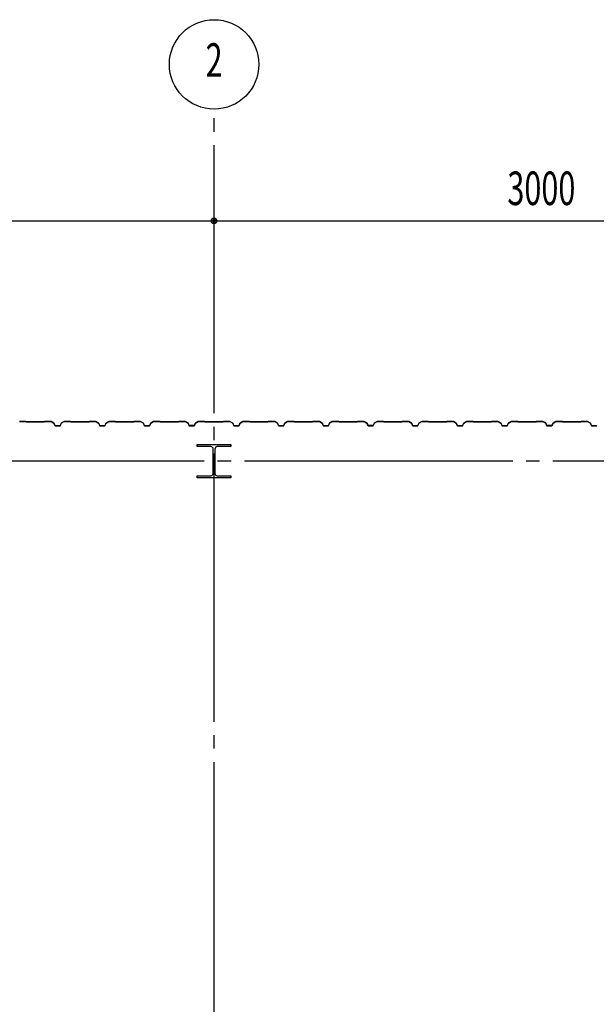
# Model space of a CAD drawing. Extents: x 2001 to 49353, y 772 to 34440.
# Drawn here: x 6787 to 9366, y 14626 to 19030 of the extents above; entities that cross this region are included whole.
import ezdxf
from ezdxf.enums import TextEntityAlignment as Align

# ---------------------------------------------------------------- set-up
doc = ezdxf.new("R2010")
doc.units = 0
doc.header["$LTSCALE"] = 60
doc.header["$MEASUREMENT"] = 0
doc.linetypes.add('1PL-20', pattern=[23, 20, -1, 1, -1])
doc.layers.get('0').update_dxf_attribs({"linetype": 'CONTINUOUS'})
for name, color, linetype in [('CENTER', 6, '1PL-20'), ('SIDING800', 3, 'CONTINUOUS'), ('SUNPOU', 4, 'CONTINUOUS')]:
    doc.layers.add(name, color=color, linetype=linetype)
doc.styles.add('00', font='ROMANS', dxfattribs={"width": 0.666667, "bigfont": 'BIGFONT'})
doc.styles.get("Standard").update_dxf_attribs({"font": 'SIMPLEX', "width": 0.67, "height": 216, "bigfont": 'EXTFONT.shx'})

msp = doc.modelspace()

# ---------------------------------------------------------------- linework, layer by layer
for p, q in [((7581.5, 17120.5), (7581.5, 17130.5)), ((7581.5, 17130.5), (7731.5, 17130.5)), ((7642, 17120.5), (7581.5, 17120.5)), ((7653, 17001.5), (7653, 17109.5)), ((7660, 17109.5), (7660, 17001.5)), ((7731.5, 17120.5), (7671, 17120.5)), ((7731.5, 17130.5), (7731.5, 17120.5)), ((7581.5, 16990.5), (7642, 16990.5)), ((7581.5, 16980.5), (7581.5, 16990.5)), ((7731.5, 16980.5), (7581.5, 16980.5)), ((7671, 16990.5), (7731.5, 16990.5)), ((7731.5, 16990.5), (7731.5, 16980.5))]:
    msp.add_line(p, q)
for centre, start, end in [((7642, 17109.5), 0, 90), ((7671, 17109.5), 90, 180), ((7642, 17001.5), 270, 0), ((7671, 17001.5), 180, 270)]:
    msp.add_arc(centre, 11, start, end)
at = {"layer": 'CENTER'}
for p, q in [((7656.5, 7609.5), (7656.5, 18630.5)), ((24172.5, 17055.5), (3561.4, 17055.5))]:
    msp.add_line(p, q, dxfattribs=at)
at = {"layer": 'SIDING800'}
for p, q in [((6813.7, 17233.5), (6786.9, 17233.5)), ((6786.9, 17233.1), (6813.7, 17233.1)), ((6814.4, 17232.8), (6815.7, 17231.5)), ((6816, 17231.8), (6814.7, 17233.1)), ((6856.5, 17231.5), (6816.7, 17231.5)), ((6816.7, 17231.1), (6856.5, 17231.1)), ((6896.1, 17231.5), (6856.5, 17231.5)), ((6856.5, 17231.1), (6896.1, 17231.1)), ((6898.1, 17233.1), (6896.8, 17231.8)), ((6897.1, 17231.5), (6898.4, 17232.8)), ((6926.4, 17233.5), (6899.1, 17233.5)), ((6899.1, 17233.1), (6926.4, 17233.1)), ((6927.4, 17232.8), (6940, 17225.6)), ((6940.2, 17225.9), (6927.6, 17233.2)), ((6940.8, 17224.5), (6944.3, 17215.1)), ((6944.7, 17215.2), (6941.2, 17224.6)), ((6971.8, 17224.6), (6968.4, 17215.2)), ((6968.7, 17215.1), (6972.2, 17224.5)), ((6985.5, 17233.2), (6972.9, 17225.9)), ((6973.1, 17225.6), (6985.7, 17232.8)), ((7013.9, 17233.5), (6986.7, 17233.5)), ((6986.7, 17233.1), (7013.9, 17233.1)), ((7014.6, 17232.8), (7015.9, 17231.5)), ((7016.2, 17231.8), (7014.9, 17233.1)), ((7056.5, 17231.5), (7016.9, 17231.5)), ((7016.9, 17231.1), (7056.5, 17231.1)), ((7096.1, 17231.5), (7056.5, 17231.5)), ((7056.5, 17231.1), (7096.1, 17231.1)), ((7098.1, 17233.1), (7096.8, 17231.8)), ((7097.1, 17231.5), (7098.4, 17232.8)), ((7126.4, 17233.5), (7099.1, 17233.5)), ((7099.1, 17233.1), (7126.4, 17233.1)), ((7127.4, 17232.8), (7140, 17225.6)), ((7140.2, 17225.9), (7127.6, 17233.2)), ((7140.8, 17224.5), (7144.3, 17215.1)), ((7144.7, 17215.2), (7141.2, 17224.6)), ((7171.8, 17224.6), (7168.4, 17215.2)), ((7168.7, 17215.1), (7172.2, 17224.5)), ((7185.5, 17233.2), (7172.9, 17225.9)), ((7173.1, 17225.6), (7185.7, 17232.8)), ((7213.9, 17233.5), (7186.7, 17233.5)), ((7186.7, 17233.1), (7213.9, 17233.1)), ((7214.6, 17232.8), (7215.9, 17231.5)), ((7216.2, 17231.8), (7214.9, 17233.1)), ((7256.5, 17231.5), (7216.9, 17231.5)), ((7216.9, 17231.1), (7256.5, 17231.1)), ((7296.1, 17231.5), (7256.5, 17231.5)), ((7256.5, 17231.1), (7296.1, 17231.1)), ((7298.1, 17233.1), (7296.8, 17231.8)), ((7297.1, 17231.5), (7298.4, 17232.8)), ((7326.4, 17233.5), (7299.1, 17233.5)), ((7299.1, 17233.1), (7326.4, 17233.1)), ((7327.4, 17232.8), (7340, 17225.6)), ((7340.2, 17225.9), (7327.6, 17233.2)), ((7340.8, 17224.5), (7344.3, 17215.1)), ((7344.7, 17215.2), (7341.2, 17224.6)), ((7371.8, 17224.6), (7368.4, 17215.2)), ((7368.7, 17215.1), (7372.2, 17224.5)), ((7385.5, 17233.2), (7372.9, 17225.9)), ((7373.1, 17225.6), (7385.7, 17232.8)), ((7413.9, 17233.5), (7386.7, 17233.5)), ((7386.7, 17233.1), (7413.9, 17233.1)), ((7414.6, 17232.8), (7415.9, 17231.5)), ((7416.2, 17231.8), (7414.9, 17233.1)), ((7496.1, 17231.5), (7416.9, 17231.5)), ((7416.9, 17231.1), (7496.1, 17231.1)), ((7498.1, 17233.1), (7496.8, 17231.8)), ((7497.1, 17231.5), (7498.4, 17232.8)), ((7526.4, 17233.5), (7499.1, 17233.5)), ((7499.1, 17233.1), (7526.4, 17233.1)), ((7527.4, 17232.9), (7540, 17226.1)), ((7540.2, 17226.4), (7527.5, 17233.2)), ((7532.4, 17229.8), (7540.3, 17225.2)), ((7540.5, 17225.6), (7532.6, 17230.2)), ((7536.7, 17228.2), (7532.8, 17230.5)), ((7536.5, 17227.9), (7536.7, 17228.2)), ((7540.9, 17225), (7544.2, 17215.6)), ((7541.2, 17224.2), (7544.5, 17215.1)), ((7544.5, 17215.7), (7541.3, 17225.1)), ((7544.9, 17215.2), (7541.5, 17224.3)), ((7572, 17224.6), (7568.6, 17215.2)), ((7568.9, 17215.1), (7572.4, 17224.5)), ((7585.7, 17233.2), (7573.1, 17225.9)), ((7573.3, 17225.6), (7585.9, 17232.8)), ((7613.7, 17233.5), (7586.9, 17233.5)), ((7586.9, 17233.1), (7613.7, 17233.1)), ((7614.4, 17232.8), (7615.7, 17231.5)), ((7616, 17231.8), (7614.7, 17233.1)), ((7656.5, 17231.5), (7616.7, 17231.5)), ((7616.7, 17231.1), (7656.5, 17231.1)), ((7696.1, 17231.5), (7656.5, 17231.5)), ((7656.5, 17231.1), (7696.1, 17231.1)), ((7698.1, 17233.1), (7696.8, 17231.8)), ((7697.1, 17231.5), (7698.4, 17232.8)), ((7726.4, 17233.5), (7699.1, 17233.5)), ((7699.1, 17233.1), (7726.4, 17233.1)), ((7727.4, 17232.8), (7740, 17225.6)), ((7740.2, 17225.9), (7727.6, 17233.2)), ((7740.8, 17224.5), (7744.3, 17215.1)), ((7744.7, 17215.2), (7741.2, 17224.6)), ((7771.8, 17224.6), (7768.4, 17215.2)), ((7768.7, 17215.1), (7772.2, 17224.5)), ((7785.5, 17233.2), (7772.9, 17225.9)), ((7773.1, 17225.6), (7785.7, 17232.8)), ((7813.9, 17233.5), (7786.7, 17233.5)), ((7786.7, 17233.1), (7813.9, 17233.1)), ((7814.6, 17232.8), (7815.9, 17231.5)), ((7816.2, 17231.8), (7814.9, 17233.1)), ((7856.5, 17231.5), (7816.9, 17231.5)), ((7816.9, 17231.1), (7856.5, 17231.1)), ((7896.1, 17231.5), (7856.5, 17231.5)), ((7856.5, 17231.1), (7896.1, 17231.1)), ((7898.1, 17233.1), (7896.8, 17231.8)), ((7897.1, 17231.5), (7898.4, 17232.8)), ((7926.4, 17233.5), (7899.1, 17233.5)), ((7899.1, 17233.1), (7926.4, 17233.1)), ((7927.4, 17232.8), (7940, 17225.6)), ((7940.2, 17225.9), (7927.6, 17233.2)), ((7940.8, 17224.5), (7944.3, 17215.1)), ((7944.7, 17215.2), (7941.2, 17224.6)), ((7971.8, 17224.6), (7968.4, 17215.2)), ((7968.7, 17215.1), (7972.2, 17224.5)), ((7985.5, 17233.2), (7972.9, 17225.9)), ((7973.1, 17225.6), (7985.7, 17232.8)), ((8013.9, 17233.5), (7986.7, 17233.5)), ((7986.7, 17233.1), (8013.9, 17233.1)), ((8014.6, 17232.8), (8015.9, 17231.5)), ((8016.2, 17231.8), (8014.9, 17233.1)), ((8056.5, 17231.5), (8016.9, 17231.5)), ((8016.9, 17231.1), (8056.5, 17231.1)), ((8096.1, 17231.5), (8056.5, 17231.5)), ((8056.5, 17231.1), (8096.1, 17231.1)), ((8098.1, 17233.1), (8096.8, 17231.8)), ((8097.1, 17231.5), (8098.4, 17232.8)), ((8126.4, 17233.5), (8099.1, 17233.5)), ((8099.1, 17233.1), (8126.4, 17233.1)), ((8127.4, 17232.8), (8140, 17225.6)), ((8140.2, 17225.9), (8127.6, 17233.2)), ((8140.8, 17224.5), (8144.3, 17215.1)), ((8144.7, 17215.2), (8141.2, 17224.6)), ((8171.8, 17224.6), (8168.4, 17215.2)), ((8168.7, 17215.1), (8172.2, 17224.5)), ((8185.5, 17233.2), (8172.9, 17225.9)), ((8173.1, 17225.6), (8185.7, 17232.8)), ((8213.9, 17233.5), (8186.7, 17233.5)), ((8186.7, 17233.1), (8213.9, 17233.1)), ((8214.6, 17232.8), (8215.9, 17231.5)), ((8216.2, 17231.8), (8214.9, 17233.1)), ((8296.1, 17231.5), (8216.9, 17231.5)), ((8216.9, 17231.1), (8296.1, 17231.1)), ((8298.1, 17233.1), (8296.8, 17231.8)), ((8297.1, 17231.5), (8298.4, 17232.8)), ((8326.4, 17233.5), (8299.1, 17233.5)), ((8299.1, 17233.1), (8326.4, 17233.1)), ((8327.4, 17232.9), (8340, 17226.1)), ((8340.2, 17226.4), (8327.5, 17233.2)), ((8332.4, 17229.8), (8340.3, 17225.2)), ((8340.5, 17225.6), (8332.6, 17230.2)), ((8336.7, 17228.2), (8332.8, 17230.5)), ((8336.5, 17227.9), (8336.7, 17228.2)), ((8340.9, 17225), (8344.2, 17215.6)), ((8341.2, 17224.2), (8344.5, 17215.1)), ((8344.5, 17215.7), (8341.3, 17225.1)), ((8344.9, 17215.2), (8341.5, 17224.3)), ((8372, 17224.6), (8368.6, 17215.2)), ((8368.9, 17215.1), (8372.4, 17224.5)), ((8385.7, 17233.2), (8373.1, 17225.9)), ((8373.3, 17225.6), (8385.9, 17232.8)), ((8413.7, 17233.5), (8386.9, 17233.5)), ((8386.9, 17233.1), (8413.7, 17233.1)), ((8414.4, 17232.8), (8415.7, 17231.5)), ((8416, 17231.8), (8414.7, 17233.1)), ((8456.5, 17231.5), (8416.7, 17231.5)), ((8416.7, 17231.1), (8456.5, 17231.1)), ((8496.1, 17231.5), (8456.5, 17231.5)), ((8456.5, 17231.1), (8496.1, 17231.1)), ((8498.1, 17233.1), (8496.8, 17231.8)), ((8497.1, 17231.5), (8498.4, 17232.8)), ((8526.4, 17233.5), (8499.1, 17233.5)), ((8499.1, 17233.1), (8526.4, 17233.1)), ((8527.4, 17232.8), (8540, 17225.6)), ((8540.2, 17225.9), (8527.6, 17233.2)), ((8540.8, 17224.5), (8544.3, 17215.1)), ((8544.7, 17215.2), (8541.2, 17224.6)), ((8571.8, 17224.6), (8568.4, 17215.2)), ((8568.7, 17215.1), (8572.2, 17224.5)), ((8585.5, 17233.2), (8572.9, 17225.9)), ((8573.1, 17225.6), (8585.7, 17232.8)), ((8613.9, 17233.5), (8586.7, 17233.5)), ((8586.7, 17233.1), (8613.9, 17233.1)), ((8614.6, 17232.8), (8615.9, 17231.5)), ((8616.2, 17231.8), (8614.9, 17233.1)), ((8656.5, 17231.5), (8616.9, 17231.5)), ((8616.9, 17231.1), (8656.5, 17231.1)), ((8696.1, 17231.5), (8656.5, 17231.5)), ((8656.5, 17231.1), (8696.1, 17231.1)), ((8698.1, 17233.1), (8696.8, 17231.8)), ((8697.1, 17231.5), (8698.4, 17232.8)), ((8726.4, 17233.5), (8699.1, 17233.5)), ((8699.1, 17233.1), (8726.4, 17233.1)), ((8727.4, 17232.8), (8740, 17225.6)), ((8740.2, 17225.9), (8727.6, 17233.2)), ((8740.8, 17224.5), (8744.3, 17215.1)), ((8744.7, 17215.2), (8741.2, 17224.6)), ((8771.8, 17224.6), (8768.4, 17215.2)), ((8768.7, 17215.1), (8772.2, 17224.5)), ((8785.5, 17233.2), (8772.9, 17225.9)), ((8773.1, 17225.6), (8785.7, 17232.8)), ((8813.9, 17233.5), (8786.7, 17233.5)), ((8786.7, 17233.1), (8813.9, 17233.1)), ((8814.6, 17232.8), (8815.9, 17231.5)), ((8816.2, 17231.8), (8814.9, 17233.1)), ((8856.5, 17231.5), (8816.9, 17231.5)), ((8816.9, 17231.1), (8856.5, 17231.1)), ((8896.1, 17231.5), (8856.5, 17231.5)), ((8856.5, 17231.1), (8896.1, 17231.1)), ((8898.1, 17233.1), (8896.8, 17231.8)), ((8897.1, 17231.5), (8898.4, 17232.8)), ((8926.4, 17233.5), (8899.1, 17233.5)), ((8899.1, 17233.1), (8926.4, 17233.1)), ((8927.4, 17232.8), (8940, 17225.6)), ((8940.2, 17225.9), (8927.6, 17233.2)), ((8940.8, 17224.5), (8944.3, 17215.1)), ((8944.7, 17215.2), (8941.2, 17224.6)), ((8971.8, 17224.6), (8968.4, 17215.2)), ((8968.7, 17215.1), (8972.2, 17224.5)), ((8985.5, 17233.2), (8972.9, 17225.9)), ((8973.1, 17225.6), (8985.7, 17232.8)), ((9013.9, 17233.5), (8986.7, 17233.5)), ((8986.7, 17233.1), (9013.9, 17233.1)), ((9014.6, 17232.8), (9015.9, 17231.5)), ((9016.2, 17231.8), (9014.9, 17233.1)), ((9096.1, 17231.5), (9016.9, 17231.5)), ((9016.9, 17231.1), (9096.1, 17231.1)), ((9098.1, 17233.1), (9096.8, 17231.8)), ((9097.1, 17231.5), (9098.4, 17232.8)), ((9126.4, 17233.5), (9099.1, 17233.5)), ((9099.1, 17233.1), (9126.4, 17233.1)), ((9127.4, 17232.9), (9140, 17226.1)), ((9140.2, 17226.4), (9127.5, 17233.2)), ((9132.4, 17229.8), (9140.3, 17225.2)), ((9140.5, 17225.6), (9132.6, 17230.2)), ((9136.7, 17228.2), (9132.8, 17230.5)), ((9136.5, 17227.9), (9136.7, 17228.2)), ((9140.9, 17225), (9144.2, 17215.6)), ((9141.2, 17224.2), (9144.5, 17215.1)), ((9144.5, 17215.7), (9141.3, 17225.1)), ((9144.9, 17215.2), (9141.5, 17224.3)), ((9172, 17224.6), (9168.6, 17215.2)), ((9168.9, 17215.1), (9172.4, 17224.5)), ((9185.7, 17233.2), (9173.1, 17225.9)), ((9173.3, 17225.6), (9185.9, 17232.8)), ((9213.7, 17233.5), (9186.9, 17233.5)), ((9186.9, 17233.1), (9213.7, 17233.1)), ((9214.4, 17232.8), (9215.7, 17231.5)), ((9216, 17231.8), (9214.7, 17233.1)), ((9256.5, 17231.5), (9216.7, 17231.5)), ((9216.7, 17231.1), (9256.5, 17231.1)), ((9296.1, 17231.5), (9256.5, 17231.5)), ((9256.5, 17231.1), (9296.1, 17231.1)), ((9298.1, 17233.1), (9296.8, 17231.8)), ((9297.1, 17231.5), (9298.4, 17232.8)), ((9326.4, 17233.5), (9299.1, 17233.5)), ((9299.1, 17233.1), (9326.4, 17233.1)), ((9327.4, 17232.8), (9340, 17225.6)), ((9340.2, 17225.9), (9327.6, 17233.2)), ((9340.8, 17224.5), (9344.3, 17215.1)), ((9344.7, 17215.2), (9341.2, 17224.6)), ((6956.5, 17213.9), (6946.5, 17213.9)), ((6946.5, 17213.5), (6956.5, 17213.5)), ((6966.5, 17213.9), (6956.5, 17213.9)), ((6956.5, 17213.5), (6966.5, 17213.5)), ((7156.5, 17213.9), (7146.5, 17213.9)), ((7146.5, 17213.5), (7156.5, 17213.5)), ((7166.5, 17213.9), (7156.5, 17213.9)), ((7156.5, 17213.5), (7166.5, 17213.5)), ((7366.5, 17213.9), (7346.5, 17213.9)), ((7346.5, 17213.5), (7366.5, 17213.5)), ((7562.1, 17214.4), (7546.4, 17214.4)), ((7546.4, 17214), (7562.4, 17214)), ((7566.7, 17213.9), (7546.7, 17213.9)), ((7546.7, 17213.5), (7566.7, 17213.5)), ((7565.6, 17214), (7566, 17214)), ((7756.5, 17213.9), (7746.5, 17213.9)), ((7746.5, 17213.5), (7756.5, 17213.5)), ((7766.5, 17213.9), (7756.5, 17213.9)), ((7756.5, 17213.5), (7766.5, 17213.5)), ((7956.5, 17213.9), (7946.5, 17213.9)), ((7946.5, 17213.5), (7956.5, 17213.5)), ((7966.5, 17213.9), (7956.5, 17213.9)), ((7956.5, 17213.5), (7966.5, 17213.5)), ((8166.5, 17213.9), (8146.5, 17213.9)), ((8146.5, 17213.5), (8166.5, 17213.5)), ((8362.1, 17214.4), (8346.4, 17214.4)), ((8346.4, 17214), (8362.4, 17214)), ((8366.7, 17213.9), (8346.7, 17213.9)), ((8346.7, 17213.5), (8366.7, 17213.5)), ((8365.6, 17214), (8366, 17214)), ((8556.5, 17213.9), (8546.5, 17213.9)), ((8546.5, 17213.5), (8556.5, 17213.5)), ((8566.5, 17213.9), (8556.5, 17213.9)), ((8556.5, 17213.5), (8566.5, 17213.5)), ((8756.5, 17213.9), (8746.5, 17213.9)), ((8746.5, 17213.5), (8756.5, 17213.5)), ((8766.5, 17213.9), (8756.5, 17213.9)), ((8756.5, 17213.5), (8766.5, 17213.5)), ((8966.5, 17213.9), (8946.5, 17213.9)), ((8946.5, 17213.5), (8966.5, 17213.5)), ((9162.1, 17214.4), (9146.4, 17214.4)), ((9146.4, 17214), (9162.4, 17214)), ((9166.7, 17213.9), (9146.7, 17213.9)), ((9146.7, 17213.5), (9166.7, 17213.5)), ((9165.6, 17214), (9166, 17214)), ((9356.5, 17213.9), (9346.5, 17213.9)), ((9346.5, 17213.5), (9356.5, 17213.5)), ((9366.5, 17213.9), (9356.5, 17213.9)), ((9356.5, 17213.5), (9366.5, 17213.5))]:
    msp.add_line(p, q, dxfattribs=at)
for centre, radius, start, end in [((6786.9, 17231.1), 2, 90, 120), ((6813.7, 17232.1), 1.4, 45, 90), ((6813.7, 17232.1), 1, 45, 90), ((6816.7, 17232.5), 1.4, 225, 270), ((6816.7, 17232.5), 1, 225, 270), ((6896.1, 17232.5), 1, 270, 315), ((6896.1, 17232.5), 1.4, 270, 315), ((6899.1, 17232.1), 1.4, 90, 135), ((6899.1, 17232.1), 1, 90, 135), ((6926.4, 17231.1), 2.4, 60, 90), ((6926.4, 17231.1), 2, 60, 90), ((6939, 17223.8), 2, 20, 60), ((6939, 17223.8), 2.4, 20, 60), ((6974.1, 17223.8), 2.4, 120, 160), ((6974.1, 17223.8), 2, 120, 160), ((6986.7, 17231.1), 2.4, 90, 120), ((6986.7, 17231.1), 2, 90, 120), ((7013.9, 17232.1), 1.4, 45, 90), ((7013.9, 17232.1), 1, 45, 90), ((7016.9, 17232.5), 1.4, 225, 270), ((7016.9, 17232.5), 1, 225, 270), ((7096.1, 17232.5), 1, 270, 315), ((7096.1, 17232.5), 1.4, 270, 315), ((7099.1, 17232.1), 1.4, 90, 135), ((7099.1, 17232.1), 1, 90, 135), ((7126.4, 17231.1), 2.4, 60, 90), ((7126.4, 17231.1), 2, 60, 90), ((7139, 17223.8), 2, 20, 60), ((7139, 17223.8), 2.4, 20, 60), ((7174.1, 17223.8), 2.4, 120, 160), ((7174.1, 17223.8), 2, 120, 160), ((7186.7, 17231.1), 2.4, 90, 120), ((7186.7, 17231.1), 2, 90, 120), ((7213.9, 17232.1), 1.4, 45, 90), ((7213.9, 17232.1), 1, 45, 90), ((7216.9, 17232.5), 1.4, 225, 270), ((7216.9, 17232.5), 1, 225, 270), ((7296.1, 17232.5), 1, 270, 315), ((7296.1, 17232.5), 1.4, 270, 315), ((7299.1, 17232.1), 1.4, 90, 135), ((7299.1, 17232.1), 1, 90, 135), ((7326.4, 17231.1), 2.4, 60, 90), ((7326.4, 17231.1), 2, 60, 90), ((7339, 17223.8), 2, 20, 60), ((7339, 17223.8), 2.4, 20, 60), ((7374.1, 17223.8), 2.4, 120, 160), ((7374.1, 17223.8), 2, 120, 160), ((7386.7, 17231.1), 2.4, 90, 120), ((7386.7, 17231.1), 2, 90, 120), ((7413.9, 17232.1), 1.4, 45, 90), ((7413.9, 17232.1), 1, 45, 90), ((7416.9, 17232.5), 1.4, 225, 270), ((7416.9, 17232.5), 1, 225, 270), ((7496.1, 17232.5), 1, 270, 315), ((7496.1, 17232.5), 1.4, 270, 315), ((7499.1, 17232.1), 1.4, 90, 135), ((7499.1, 17232.1), 1, 90, 135), ((7526.4, 17231.1), 2.4, 61.8214, 90), ((7526.4, 17231.1), 2, 61.8214, 90), ((7532.6, 17230.2), 0.4, 60, 240), ((7539, 17224.3), 2, 19.0256, 61.8214), ((7539, 17224.3), 2.4, 19.0256, 61.8214), ((7539.3, 17223.5), 2, 20, 60), ((7539.3, 17223.5), 2.4, 20, 60), ((7574.3, 17223.8), 2.4, 120, 160), ((7574.3, 17223.8), 2, 120, 160), ((7586.9, 17231.1), 2.4, 90, 120), ((7586.9, 17231.1), 2, 90, 120), ((7613.7, 17232.1), 1.4, 45, 90), ((7613.7, 17232.1), 1, 45, 90), ((7616.7, 17232.5), 1.4, 225, 270), ((7616.7, 17232.5), 1, 225, 270), ((7696.1, 17232.5), 1, 270, 315), ((7696.1, 17232.5), 1.4, 270, 315), ((7699.1, 17232.1), 1.4, 90, 135), ((7699.1, 17232.1), 1, 90, 135), ((7726.4, 17231.1), 2.4, 60, 90), ((7726.4, 17231.1), 2, 60, 90), ((7739, 17223.8), 2, 20, 60), ((7739, 17223.8), 2.4, 20, 60), ((7774.1, 17223.8), 2.4, 120, 160), ((7774.1, 17223.8), 2, 120, 160), ((7786.7, 17231.1), 2.4, 90, 120), ((7786.7, 17231.1), 2, 90, 120), ((7813.9, 17232.1), 1.4, 45, 90), ((7813.9, 17232.1), 1, 45, 90), ((7816.9, 17232.5), 1.4, 225, 270), ((7816.9, 17232.5), 1, 225, 270), ((7896.1, 17232.5), 1, 270, 315), ((7896.1, 17232.5), 1.4, 270, 315), ((7899.1, 17232.1), 1.4, 90, 135), ((7899.1, 17232.1), 1, 90, 135), ((7926.4, 17231.1), 2.4, 60, 90), ((7926.4, 17231.1), 2, 60, 90), ((7939, 17223.8), 2, 20, 60), ((7939, 17223.8), 2.4, 20, 60), ((7974.1, 17223.8), 2.4, 120, 160), ((7974.1, 17223.8), 2, 120, 160), ((7986.7, 17231.1), 2.4, 90, 120), ((7986.7, 17231.1), 2, 90, 120), ((8013.9, 17232.1), 1.4, 45, 90), ((8013.9, 17232.1), 1, 45, 90), ((8016.9, 17232.5), 1.4, 225, 270), ((8016.9, 17232.5), 1, 225, 270), ((8096.1, 17232.5), 1, 270, 315), ((8096.1, 17232.5), 1.4, 270, 315), ((8099.1, 17232.1), 1.4, 90, 135), ((8099.1, 17232.1), 1, 90, 135), ((8126.4, 17231.1), 2.4, 60, 90), ((8126.4, 17231.1), 2, 60, 90), ((8139, 17223.8), 2, 20, 60), ((8139, 17223.8), 2.4, 20, 60), ((8174.1, 17223.8), 2.4, 120, 160), ((8174.1, 17223.8), 2, 120, 160), ((8186.7, 17231.1), 2.4, 90, 120), ((8186.7, 17231.1), 2, 90, 120), ((8213.9, 17232.1), 1.4, 45, 90), ((8213.9, 17232.1), 1, 45, 90), ((8216.9, 17232.5), 1.4, 225, 270), ((8216.9, 17232.5), 1, 225, 270), ((8296.1, 17232.5), 1, 270, 315), ((8296.1, 17232.5), 1.4, 270, 315), ((8299.1, 17232.1), 1.4, 90, 135), ((8299.1, 17232.1), 1, 90, 135), ((8326.4, 17231.1), 2.4, 61.8214, 90), ((8326.4, 17231.1), 2, 61.8214, 90), ((8332.6, 17230.2), 0.4, 60, 240), ((8339, 17224.3), 2, 19.0256, 61.8214), ((8339, 17224.3), 2.4, 19.0256, 61.8214), ((8339.3, 17223.5), 2, 20, 60), ((8339.3, 17223.5), 2.4, 20, 60), ((8374.3, 17223.8), 2.4, 120, 160), ((8374.3, 17223.8), 2, 120, 160), ((8386.9, 17231.1), 2.4, 90, 120), ((8386.9, 17231.1), 2, 90, 120), ((8413.7, 17232.1), 1.4, 45, 90), ((8413.7, 17232.1), 1, 45, 90), ((8416.7, 17232.5), 1.4, 225, 270), ((8416.7, 17232.5), 1, 225, 270), ((8496.1, 17232.5), 1, 270, 315), ((8496.1, 17232.5), 1.4, 270, 315), ((8499.1, 17232.1), 1.4, 90, 135), ((8499.1, 17232.1), 1, 90, 135), ((8526.4, 17231.1), 2.4, 60, 90), ((8526.4, 17231.1), 2, 60, 90), ((8539, 17223.8), 2, 20, 60), ((8539, 17223.8), 2.4, 20, 60), ((8574.1, 17223.8), 2.4, 120, 160), ((8574.1, 17223.8), 2, 120, 160), ((8586.7, 17231.1), 2.4, 90, 120), ((8586.7, 17231.1), 2, 90, 120), ((8613.9, 17232.1), 1.4, 45, 90), ((8613.9, 17232.1), 1, 45, 90), ((8616.9, 17232.5), 1.4, 225, 270), ((8616.9, 17232.5), 1, 225, 270), ((8696.1, 17232.5), 1, 270, 315), ((8696.1, 17232.5), 1.4, 270, 315), ((8699.1, 17232.1), 1.4, 90, 135), ((8699.1, 17232.1), 1, 90, 135), ((8726.4, 17231.1), 2.4, 60, 90), ((8726.4, 17231.1), 2, 60, 90), ((8739, 17223.8), 2, 20, 60), ((8739, 17223.8), 2.4, 20, 60), ((8774.1, 17223.8), 2.4, 120, 160), ((8774.1, 17223.8), 2, 120, 160), ((8786.7, 17231.1), 2.4, 90, 120), ((8786.7, 17231.1), 2, 90, 120), ((8813.9, 17232.1), 1.4, 45, 90), ((8813.9, 17232.1), 1, 45, 90), ((8816.9, 17232.5), 1.4, 225, 270), ((8816.9, 17232.5), 1, 225, 270), ((8896.1, 17232.5), 1, 270, 315), ((8896.1, 17232.5), 1.4, 270, 315), ((8899.1, 17232.1), 1.4, 90, 135), ((8899.1, 17232.1), 1, 90, 135), ((8926.4, 17231.1), 2.4, 60, 90), ((8926.4, 17231.1), 2, 60, 90), ((8939, 17223.8), 2, 20, 60), ((8939, 17223.8), 2.4, 20, 60), ((8974.1, 17223.8), 2.4, 120, 160), ((8974.1, 17223.8), 2, 120, 160), ((8986.7, 17231.1), 2.4, 90, 120), ((8986.7, 17231.1), 2, 90, 120), ((9013.9, 17232.1), 1.4, 45, 90), ((9013.9, 17232.1), 1, 45, 90), ((9016.9, 17232.5), 1.4, 225, 270), ((9016.9, 17232.5), 1, 225, 270), ((9096.1, 17232.5), 1, 270, 315), ((9096.1, 17232.5), 1.4, 270, 315), ((9099.1, 17232.1), 1.4, 90, 135), ((9099.1, 17232.1), 1, 90, 135), ((9126.4, 17231.1), 2.4, 61.8214, 90), ((9126.4, 17231.1), 2, 61.8214, 90), ((9132.6, 17230.2), 0.4, 60, 240), ((9139, 17224.3), 2, 19.0256, 61.8214), ((9139, 17224.3), 2.4, 19.0256, 61.8214), ((9139.3, 17223.5), 2, 20, 60), ((9139.3, 17223.5), 2.4, 20, 60), ((9174.3, 17223.8), 2.4, 120, 160), ((9174.3, 17223.8), 2, 120, 160), ((9186.9, 17231.1), 2.4, 90, 120), ((9186.9, 17231.1), 2, 90, 120), ((9213.7, 17232.1), 1.4, 45, 90), ((9213.7, 17232.1), 1, 45, 90), ((9216.7, 17232.5), 1.4, 225, 270), ((9216.7, 17232.5), 1, 225, 270), ((9296.1, 17232.5), 1, 270, 315), ((9296.1, 17232.5), 1.4, 270, 315), ((9299.1, 17232.1), 1.4, 90, 135), ((9299.1, 17232.1), 1, 90, 135), ((9326.4, 17231.1), 2.4, 60, 90), ((9326.4, 17231.1), 2, 60, 90), ((9339, 17223.8), 2, 20, 60), ((9339, 17223.8), 2.4, 20, 60), ((6946.5, 17215.9), 2.4, 200, 270), ((6946.5, 17215.9), 2, 200, 270), ((6966.5, 17215.9), 2, 270, 340), ((6966.5, 17215.9), 2.4, 270, 340), ((7146.5, 17215.9), 2.4, 200, 270), ((7146.5, 17215.9), 2, 200, 270), ((7166.5, 17215.9), 2, 270, 340), ((7166.5, 17215.9), 2.4, 270, 340), ((7346.5, 17215.9), 2.4, 200, 270), ((7346.5, 17215.9), 2, 200, 270), ((7366.5, 17215.9), 2, 270, 340), ((7366.5, 17215.9), 2.4, 270, 340), ((7546.4, 17216.4), 2.4, 199.0256, 270), ((7546.4, 17216.4), 2, 199.0256, 270), ((7546.7, 17215.9), 2.4, 200, 270), ((7546.7, 17215.9), 2, 200, 270), ((7564, 17214), 2, 0, 168.463), ((7564, 17214), 1.6, 0, 180), ((7566.7, 17215.9), 2, 270, 340), ((7566.7, 17215.9), 2.4, 270, 340), ((7746.5, 17215.9), 2.4, 200, 270), ((7746.5, 17215.9), 2, 200, 270), ((7766.5, 17215.9), 2, 270, 340), ((7766.5, 17215.9), 2.4, 270, 340), ((7946.5, 17215.9), 2.4, 200, 270), ((7946.5, 17215.9), 2, 200, 270), ((7966.5, 17215.9), 2, 270, 340), ((7966.5, 17215.9), 2.4, 270, 340), ((8146.5, 17215.9), 2.4, 200, 270), ((8146.5, 17215.9), 2, 200, 270), ((8166.5, 17215.9), 2, 270, 340), ((8166.5, 17215.9), 2.4, 270, 340), ((8346.4, 17216.4), 2.4, 199.0256, 270), ((8346.4, 17216.4), 2, 199.0256, 270), ((8346.7, 17215.9), 2.4, 200, 270), ((8346.7, 17215.9), 2, 200, 270), ((8364, 17214), 2, 0, 168.463), ((8364, 17214), 1.6, 0, 180), ((8366.7, 17215.9), 2, 270, 340), ((8366.7, 17215.9), 2.4, 270, 340), ((8546.5, 17215.9), 2.4, 200, 270), ((8546.5, 17215.9), 2, 200, 270), ((8566.5, 17215.9), 2, 270, 340), ((8566.5, 17215.9), 2.4, 270, 340), ((8746.5, 17215.9), 2.4, 200, 270), ((8746.5, 17215.9), 2, 200, 270), ((8766.5, 17215.9), 2, 270, 340), ((8766.5, 17215.9), 2.4, 270, 340), ((8946.5, 17215.9), 2.4, 200, 270), ((8946.5, 17215.9), 2, 200, 270), ((8966.5, 17215.9), 2, 270, 340), ((8966.5, 17215.9), 2.4, 270, 340), ((9146.4, 17216.4), 2.4, 199.0256, 270), ((9146.4, 17216.4), 2, 199.0256, 270), ((9146.7, 17215.9), 2.4, 200, 270), ((9146.7, 17215.9), 2, 200, 270), ((9164, 17214), 2, 0, 168.463), ((9164, 17214), 1.6, 0, 180), ((9166.7, 17215.9), 2, 270, 340), ((9166.7, 17215.9), 2.4, 270, 340), ((9346.5, 17215.9), 2.4, 200, 270), ((9346.5, 17215.9), 2, 200, 270), ((9366.5, 17215.9), 2, 270, 340), ((9366.5, 17215.9), 2.4, 270, 340)]:
    msp.add_arc(centre, radius, start, end, dxfattribs=at)
at = {"layer": 'SUNPOU'}
for p, q in [((4656.5, 18130.5), (22631.5, 18130.5)), ((7669, 18130.5), (7681.5, 18130.5))]:
    msp.add_line(p, q, dxfattribs=at)
for centre, radius in [((7656.5, 18830.5), 200), ((7656.5, 18130.5), 12.5)]:
    msp.add_circle(centre, radius, dxfattribs=at)
for start, end in [(0, 180), (180, 0)]:
    msp.add_arc((7656.5, 18130.5), 6.25, start, end, dxfattribs=at)

# ---------------------------------------------------------------- texts
at = {"layer": 'SUNPOU', "style": '00', "width": 0.666667}
msp.add_text('2', height=150, dxfattribs=at).set_placement((7656.5, 18830.5), align=Align.MIDDLE)
at = {"layer": 'SUNPOU', "width": 0.67}
msp.add_text('3000', height=150, dxfattribs=at).set_placement((8968.5, 18201.2))

doc.saveas('drawing.dxf')
